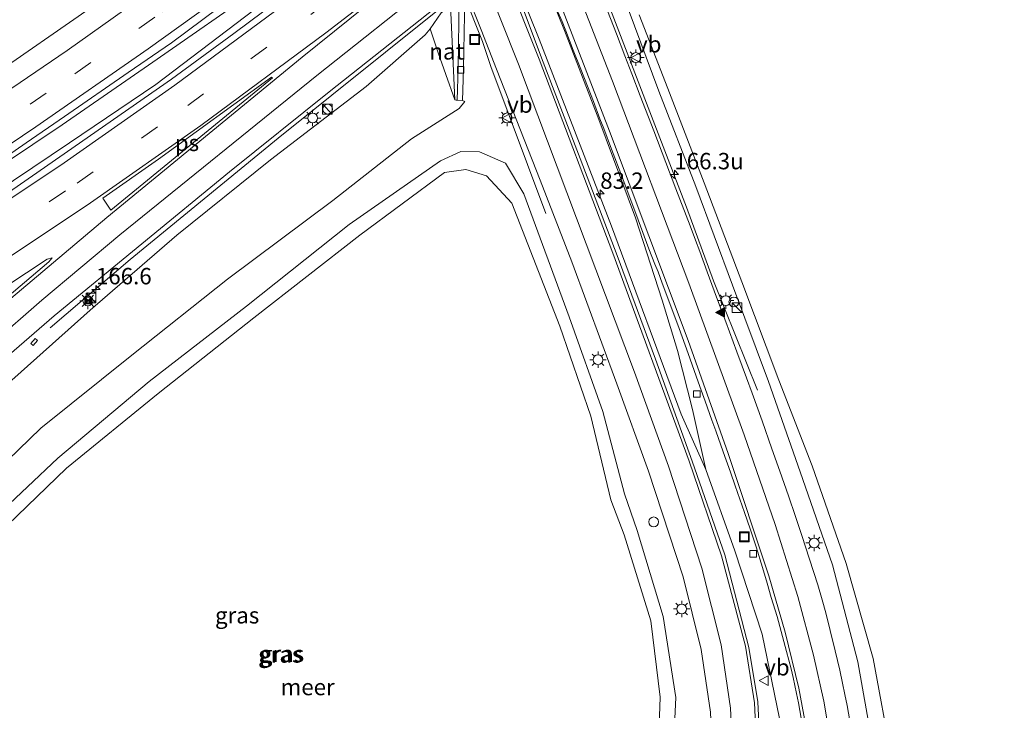
# Model space of a CAD drawing. Units: metres. Extents: x 31616 to 40000, y 387500 to 393752.
# Drawn here: x 34379 to 34529, y 389323 to 389429 of the extents above; entities that cross this region are included whole.
import ezdxf
from ezdxf.enums import TextEntityAlignment as Align

# ---------------------------------------------------------------- set-up
doc = ezdxf.new("R2010")
doc.units = ezdxf.units.M
doc.linetypes.add('VW-3-9_STREEP', pattern=[12, 3, -9])
doc.layers.get('0').update_dxf_attribs({"lineweight": 25})
for name, color, linetype, lineweight in [('B-ME-AM-KILOMETR-S-B1', 7, 'Continuous', 18), ('B-ME-BV-GELEIDECONSTRUCTIE-GELEIDERAIL-L-B1', 213, 'BV-GELEIDERAIL', 18), ('B-ME-GW-KRUINLIJN-L-B1', 93, 'Continuous', 18), ('B-ME-GW-TEENLIJN-L-B1', 93, 'Continuous', 18), ('B-ME-IE-GRASLAND-GV-B6', 93, 'Continuous', 18), ('B-ME-IE-INRICHTINGSELEMENT-CAMERA-S-B1', 8, 'Continuous', 18), ('B-ME-IE-INRICHTINGSELEMENT-S-B1', 253, 'Continuous', 18), ('B-ME-IE-MEUBILAIR_WEGMEUBILAIR-LICHTMAST-S-B1', 8, 'Continuous', 18), ('B-ME-OB-BEKLEDING-GV-B6', 253, 'Continuous', 18), ('B-ME-OG-WATER-GV-B6', 153, 'Continuous', 18), ('B-ME-VH-VERH_SOORT-BITUMEN-GV-B6', 8, 'IE-TERREINAFSCHEIDING-NATUURLIJK-HOUTWAL', 18), ('B-ME-VH-VERH_SOORT-GV-B6', 8, 'Continuous', 18), ('B-ME-VH-VERH_SOORT-KLINKERS-GV-B6', 8, 'IE-TERREINAFSCHEIDING-NATUURLIJK-HOUTWAL', 18), ('B-ME-VV-KOLK-S-B1', 8, 'Continuous', 18), ('B-ME-VW-MARKERING-39STREEP-015-L-B1', 255, 'VW-3-9_STREEP', 18), ('B-ME-VW-MARKERING-STREEP-015-L-B1', 7, 'Continuous', 18), ('B-ME-VW-MARKERING-VLAKMARK-GV-B6', 7, 'Continuous', 18), ('B-ME-VW-MARKERING-VLAKMARK-S-B1', 7, 'Continuous', 18), ('B-ME-VW-MEUBILAIR_WEGMEUBILAIR-VERKEERSBORD-S-B1', 8, 'Continuous', 18)]:
    doc.layers.add(name, color=color, linetype=linetype, lineweight=lineweight)
doc.styles.add('NLCS-ISO', font='NLCS-ISO.TTF')
doc.linetypes.add('BV-GELEIDERAIL', pattern='A,10,-3,[108,NLCS.SHX,S=1,R=0,X=0,Y=0],-3', length=16)
doc.linetypes.add('IE-TERREINAFSCHEIDING-NATUURLIJK-HOUTWAL', pattern='A,7,-1.5,[67,NLCS.SHX,S=0.75,R=45,X=0,Y=0],-1.5,7,-1.5,[70,NLCS.SHX,S=0.75,R=0,X=0,Y=0],-1.5', length=20)

# ---------------------------------------------------------------- blocks, each defined once
blk = doc.blocks.new('camera')
h = blk.add_hatch(color=256)
h.paths.add_polyline_path([(0.5, 0.5), (-0.5, 0.5), (0, 0)])
h.paths.add_polyline_path([(0, 0), (-0.5, -0.5), (0.5, -0.5)])
for p, q in [((-0.5, 0.5), (0.5, -0.5)), ((0.5, 0.5), (-0.5, -0.5))]:
    blk.add_line(p, q)
blk.add_lwpolyline([(-0.5, 0.5), (0.5, 0.5), (0.5, -0.5), (-0.5, -0.5)], close=True)
blk = doc.blocks.new('kast')
blk.add_line((-0.75, -0.75), (0.75, 0.75))
blk.add_lwpolyline([(-0.75, 0.75), (0.75, 0.75), (0.75, -0.75), (-0.75, -0.75)], close=True)
blk = doc.blocks.new('put')
for p, q in [((0.75, 0.75), (-0.75, 0.75)), ((-0.75, 0.75), (-0.75, -0.75)), ((0.75, -0.75), (0.75, 0.75)), ((-0.75, -0.75), (0.75, -0.75))]:
    blk.add_line(p, q)
blk.add_lwpolyline([(-0.625, 0.625), (0.625, 0.625), (0.625, -0.625), (-0.625, -0.625)], close=True)
blk = doc.blocks.new('verkeersbord')
for p, q in [((0, 0.75), (-0.75, -0.625)), ((0.75, -0.625), (0, 0.75)), ((-0.75, -0.625), (0.75, -0.625))]:
    blk.add_line(p, q)
blk = doc.blocks.new('dtb')
blk.add_circle((0, 0), 0.75)
blk = doc.blocks.new('hecto')
for p, q in [((0, 0.625), (-0.625, 0)), ((0, -0.625), (0, 0.625)), ((-0.625, 0), (0.625, 0)), ((0.625, 0), (0, -0.625))]:
    blk.add_line(p, q)
blk = doc.blocks.new('kolk')
blk.add_lwpolyline([(-0.5, -0.5), (0.5, -0.5), (0.5, 0.5), (-0.5, 0.5)], close=True)
blk = doc.blocks.new('verfsymbol')
for color in [252, 253]:
    blk.add_hatch(color=color).paths.add_polyline_path([(0.75, -0.625), (0, 0.75), (-0.75, -0.625)])
blk.add_lwpolyline([(0.75, -0.625), (0, 0.75), (-0.75, -0.625)], close=True)
blk = doc.blocks.new('lantaarnpaal')
for p, q in [((-0.75, 0), (-1.25, 0)), ((-0.88, 0.88), (-0.53, 0.53)), ((0, 0.75), (0, 1.25)), ((0.53, 0.53), (0.88, 0.88)), ((0.75, 0), (1.25, 0)), ((-0.53, -0.53), (-0.88, -0.88)), ((0, -0.75), (0, -1.25)), ((0.53, -0.53), (0.88, -0.88))]:
    blk.add_line(p, q)
blk.add_circle((0, 0), 0.75)

msp = doc.modelspace()

# ---------------------------------------------------------------- linework, layer by layer
at = {"layer": 'B-ME-BV-GELEIDECONSTRUCTIE-GELEIDERAIL-L-B1'}
for points in [[(34458.857, 389399.463, -0.938), (34450.474, 389421.914, 0.02), (34449.215, 389425.74, 0.014), (34428.487, 389477.794, -0.172), (34411.295, 389518.347, -0.261), (34404.089, 389535.189, -1.005), (34401.591, 389541.139, -1.491)], [(34483.298, 389360.297, 0.491), (34479.559, 389368.753, 0.485), (34468.915, 389397.522, 0.384), (34457.855, 389426.098, 0.21), (34436.462, 389479.299, -0.01), (34431.234, 389492.923, -0.027), (34426.944, 389508.287, -0.01), (34422.268, 389522.329, -0.012)], [(34491.195, 389372.415, -0.708), (34484.485, 389389.153, -0.067), (34480.366, 389400.415, 0.136), (34462.655, 389446.559, 0.006), (34446.315, 389487.36, -0.126), (34441.295, 389499.741, -0.604), (34438.119, 389507.211, -1.088)], [(34449.326, 389458.162, 0.086), (34461.713, 389427.416, 0.192), (34466.992, 389413.806, 0.241), (34472.558, 389398.789, 0.281), (34476.66, 389386.199, 0.291), (34478.971, 389378.478, 0.319), (34481.292, 389369.503, 0.434), (34483.298, 389360.297, 0.491)], [(34415.714, 389434.347, 5.657), (34398.867, 389422.551, 5.553), (34385.017, 389412.987, 5.293)], [(34417.09, 389432.703, 5.62), (34399.311, 389419.165, 5.488), (34386.105, 389410.221, 5.272)], [(34383.177, 389381.957, 5.114), (34395.366, 389392.386, 5.45), (34417.992, 389410.967, 5.865), (34442.593, 389430.664, 6.192)], [(34038.32, 389248.638, 1.298), (34062.082, 389257.743, 1.368), (34079.382, 389264.356, 1.405), (34094.335, 389270.167, 1.425), (34108.592, 389275.688, 1.487), (34125.166, 389282.241, 1.589), (34142.137, 389288.872, 1.696), (34157.016, 389294.715, 1.737), (34172.322, 389300.75, 1.868), (34187.84, 389307.223, 2.016), (34201.455, 389313.023, 2.196), (34215.525, 389319.144, 2.27), (34230.726, 389325.823, 2.483), (34245.29, 389332.619, 2.684), (34262.034, 389340.754, 2.914), (34278.606, 389349.172, 3.226), (34296.385, 389358.533, 3.472), (34312.831, 389367.633, 3.808), (34327.718, 389376.435, 4.058), (34347.148, 389388.184, 4.435), (34366.857, 389400.87, 4.85), (34385.017, 389412.987, 5.293)], [(34371.886, 389400.71, 5.1), (34386.105, 389410.221, 5.272)], [(34381.223, 389380.023, 4.288), (34380.581, 389379.272, 4.217), (34380.217, 389379.59, 4.244), (34380.857, 389380.325, 4.316), (34381.223, 389380.023, 4.288)], [(34494.153, 389295.075, -0.58), (34495.153, 389303.757, -0.048), (34495.289, 389315.501, 0.698), (34494.561, 389322.231, 0.651), (34491.933, 389335.158, 0.572), (34487.777, 389347.87, 0.524), (34483.298, 389360.297, 0.491)]]:
    msp.add_polyline3d(points, dxfattribs=at)
at = {"layer": 'B-ME-GW-KRUINLIJN-L-B1'}
for points in [[(34485.69, 389237.287, 0.169), (34494.809, 389249.338, 0.094), (34499.684, 389258.11, 0.098), (34505.292, 389271.847, 0.071), (34508.928, 389286.466, -0.042), (34510.133, 389300.116, -0.16), (34509.262, 389315.696, -0.225), (34506.539, 389330.891, -0.235), (34502.659, 389345.717, -0.361), (34497.718, 389359.963, -0.375), (34492.873, 389373.777, -0.578), (34487.398, 389388.485, -0.725), (34481.793, 389403.541, -0.842), (34476.143, 389418.128, -0.877), (34471.467, 389430.712, -0.856), (34472.202, 389431.767, -0.872), (34475.539, 389433.399, -0.851), (34479.32, 389436.477, -0.835), (34482.066, 389438.598, -0.884)], [(34441.194, 389427.688, 5.542), (34440.452, 389426.727, 5.347), (34431.448, 389418.847, 5.306), (34416.822, 389407.619, 5.088), (34402.523, 389396.109, 4.854), (34389.27, 389384.669, 4.502), (34373.915, 389370.947, 4.215)], [(34375.012, 389353.27, -0.506), (34384.333, 389362.051, -0.573), (34398.286, 389373.752, -0.502), (34413.138, 389385.255, -0.522), (34428.838, 389397.778, -0.411), (34442.775, 389407.47, -0.603), (34445.908, 389408.917, -0.604), (34448.738, 389408.865, -0.726), (34452.721, 389407.115, -0.805), (34455.506, 389402.423, -0.819), (34462.463, 389383.641, -0.721), (34467.61, 389369.161, -0.551), (34470.912, 389356.577, -0.526), (34472.849, 389350.974, -0.538), (34476.822, 389337.813, -0.533)], [(34476.822, 389337.813, -0.533), (34478.743, 389325.477, -0.523), (34478.12, 389312.721, -0.572), (34475.883, 389303.109, -0.468), (34471.711, 389292.398, -0.544), (34465.438, 389281.178, -0.568), (34457.474, 389271.642, -0.585), (34448.792, 389264.536, -0.492), (34439.282, 389259.45, -0.463), (34428.642, 389256.302, -0.523), (34417.05, 389255.35, -0.47), (34405.891, 389256.438, -0.487), (34395.276, 389259.416, -0.529), (34387.363, 389263.597, -0.577), (34379.365, 389269.274, -0.582), (34372.748, 389275.455, -0.497)]]:
    msp.add_polyline3d(points, dxfattribs=at)
at = {"layer": 'B-ME-GW-TEENLIJN-L-B1'}
msp.add_polyline3d([(34446.127, 389416.722, -0.845), (34446.53, 389416.556, -0.808), (34445.651, 389415.502, -0.523), (34438.381, 389410.876, -0.198), (34426.356, 389401.446, -0.108), (34410.244, 389389.426, 0.037), (34395.621, 389377.783, -0.024), (34381.723, 389366.613, 0.016), (34371.511, 389356.751, -0.005)], dxfattribs=at)
at = {"layer": 'B-ME-IE-GRASLAND-GV-B6'}
for points in [[(34485.69, 389237.287, 0.169), (34494.809, 389249.338, 0.094), (34499.684, 389258.11, 0.098), (34505.292, 389271.847, 0.071), (34508.928, 389286.466, -0.042), (34510.133, 389300.116, -0.16), (34509.262, 389315.696, -0.225), (34506.539, 389330.891, -0.235), (34502.659, 389345.717, -0.361), (34497.718, 389359.963, -0.375), (34492.873, 389373.777, -0.578), (34487.398, 389388.485, -0.725), (34481.793, 389403.541, -0.842), (34476.143, 389418.128, -0.877), (34471.467, 389430.712, -0.856), (34472.202, 389431.767, -0.872), (34475.539, 389433.399, -0.851), (34479.32, 389436.477, -0.835), (34482.066, 389438.598, -0.884), (34482.731, 389439.62, -0.717), (34499.414, 389454.18, -0.49), (34516.903, 389469.814, -0.296), (34527.241, 389479.382, -0.274), (34528.916, 389479.078, -0.344)], [(34447.761, 389245.643, 1.308), (34456.151, 389250.235, 1.183), (34465.226, 389257.217, 1.063), (34471.64, 389263.418, 0.933), (34478.445, 389272.089, 0.825), (34482.276, 389278.461, 0.755), (34487.005, 389288.794, 0.617), (34489.57, 389297.229, 0.537), (34491.267, 389307.099, 0.412), (34491.758, 389314.491, 0.344), (34491.248, 389324.768, 0.242), (34489.902, 389333.077, 0.181), (34486.215, 389347.269, 0.055), (34481.243, 389361.583, -0.082), (34475.618, 389377.147, -0.22), (34469.77, 389393.011, -0.294), (34464.134, 389407.848, -0.384), (34458.242, 389423.215, -0.475), (34455.578, 389430.302, -0.512), (34455.359, 389431.465, -0.586), (34455.097, 389432.118, -0.588), (34438.504, 389473.466, -0.695), (34436.911, 389477.354, -0.71), (34437.234, 389477.465, -0.736)], [(34375.4322, 389407.4201, 4.33), (34379.4877, 389410.2201, 4.4158), (34385.3618, 389414.2757, 4.54), (34395.0803, 389420.9856, 4.737), (34401.69, 389425.549, 4.85), (34423.217, 389441.604, 5.209), (34431.594, 389447.846, 5.31), (34435.518, 389450.818, 5.342), (34435.749, 389450.229, 5.546), (34435.263, 389449.835, 5.542), (34435.44, 389449.434, 5.557), (34435.896, 389448.423, 4.986), (34432.048, 389445.212, 4.978), (34433.148, 389443.906, 4.967), (34430.91, 389442.112, 4.981), (34420.381, 389433.847, 4.946), (34411.216, 389426.977, 4.878), (34401.684, 389419.987, 4.778), (34384.661, 389408.101, 4.511), (34372.062, 389399.362, 4.259)], [(34462.3587, 389446.1627, -0.7539), (34472.099, 389443.433, -0.895), (34477.436, 389442.059, -0.853), (34477.564, 389442.55, -0.864), (34477.993, 389442.382, -0.843), (34482.066, 389438.598, -0.884), (34479.32, 389436.477, -0.835), (34475.539, 389433.399, -0.851), (34472.202, 389431.767, -0.872), (34471.467, 389430.712, -0.856), (34476.143, 389418.128, -0.877), (34481.793, 389403.541, -0.842), (34487.398, 389388.485, -0.725), (34492.873, 389373.777, -0.578), (34497.718, 389359.963, -0.375), (34502.659, 389345.717, -0.361), (34506.539, 389330.891, -0.235), (34509.262, 389315.696, -0.225), (34510.133, 389300.116, -0.16), (34508.928, 389286.466, -0.042), (34505.292, 389271.847, 0.071), (34499.684, 389258.11, 0.098), (34494.809, 389249.338, 0.094), (34485.69, 389237.287, 0.169)], [(34371.511, 389356.751, -0.005), (34381.723, 389366.613, 0.016), (34395.621, 389377.783, -0.024), (34410.244, 389389.426, 0.037), (34426.356, 389401.446, -0.108), (34438.381, 389410.876, -0.198), (34445.651, 389415.502, -0.523), (34446.53, 389416.556, -0.808), (34446.127, 389416.722, -0.845), (34446.303, 389421.566, -0.896), (34446.492, 389432.596, -0.814)], [(34446.914, 389432.779, -0.704), (34449.006, 389427.489, -0.696), (34451.323, 389421.512, -0.651), (34457.998, 389404.55, -0.56), (34462.838, 389392.034, -0.48), (34469.723, 389373.382, -0.358), (34474.575, 389360.036, -0.255), (34479.876, 389343.886, -0.178), (34482.594, 389332.802, -0.138), (34484.041, 389323.221, -0.099), (34484.369, 389315.274, -0.04), (34483.825, 389306.741, 0.05), (34482.433, 389299.46, 0.135), (34479.653, 389290.389, 0.24), (34476.133, 389282.542, 0.341), (34471.312, 389274.903, 0.462), (34466.447, 389268.767, 0.566), (34459.299, 389261.778, 0.682), (34452.992, 389257.032, 0.793), (34442.817, 389251.443, 0.949), (34435.277, 389248.633, 1.071), (34425.437, 389246.245, 1.229)], [(34389.2789, 389430.8286, 4.0607), (34374.1086, 389420.3051, 3.7346)], [(34376.894, 389377.836, 4.578), (34383.787, 389383.809, 4.7), (34410.568, 389405.799, 5.202), (34425.789, 389418.047, 5.437), (34443.074, 389431.727, 5.596), (34443.268, 389431.228, 5.837), (34442.84, 389430.886, 5.837), (34442.859, 389430.837, 5.837), (34443.076, 389430.274, 5.815), (34442.899, 389430.099, 5.601), (34441.194, 389427.688, 5.542)], [(34505.3233, 389321.8742, 0.0466), (34504.9153, 389324.236, 0.0311), (34504.575, 389325.9201, 0.0193), (34504.2003, 389327.6701, 0.0042), (34503.7795, 389329.63, -0.0109), (34503.0761, 389332.5768, -0.03), (34502.3221, 389335.672, -0.0578), (34501.6426, 389338.3781, -0.0744), (34501.108, 389340.3659, -0.0862), (34500.4113, 389342.692, -0.1085), (34499.1639, 389346.6051, -0.1404), (34497.9728, 389350.2282, -0.1767), (34496.9992, 389353.1188, -0.2048), (34495.9572, 389356.2682, -0.2405), (34494.6241, 389360.048, -0.2869), (34493.4253, 389363.4459, -0.3295), (34491.9115, 389367.7272, -0.3821), (34490.3844, 389371.9748, -0.4291), (34489.5422, 389374.3341, -0.4441), (34488.8899, 389376.1029, -0.4608), (34488.0775, 389378.2813, -0.4835), (34486.3562, 389382.9, -0.5216), (34484.9717, 389386.6402, -0.5447), (34483.5415, 389390.526, -0.5681), (34482.3904, 389393.6412, -0.5737), (34481.7307, 389395.3813, -0.5816), (34480.9064, 389397.5563, -0.5845), (34478.7548, 389403.1993, -0.5871), (34477.2061, 389407.2511, -0.5993), (34475.3623, 389412.0602, -0.6176), (34473.3065, 389417.4142, -0.6325), (34472.0013, 389420.7984, -0.6465), (34470.9477, 389423.5602, -0.6531), (34469.6606, 389426.9181, -0.6483), (34468.3243, 389430.4273, -0.6622)], [(34460.7287, 389430.246, -0.5271), (34461.3505, 389428.7626, -0.5099), (34461.9114, 389427.352, -0.5002), (34463.0768, 389424.3989, -0.498), (34464.2303, 389421.4879, -0.4808), (34465.2507, 389418.9018, -0.4892), (34466.1558, 389416.5498, -0.4809), (34467.1545, 389413.9252, -0.4454), (34467.7303, 389412.4121, -0.4272), (34468.9261, 389409.25, -0.4497), (34469.4127, 389407.9497, -0.4485), (34470.0699, 389406.1939, -0.442), (34471.0882, 389403.4916, -0.4321), (34472.9707, 389398.4609, -0.4114), (34474.6386, 389394.0162, -0.4621), (34475.5124, 389391.6868, -0.4939), (34476.0318, 389390.532, -0.4695), (34476.6767, 389388.81, -0.4522), (34477.6777, 389386.1098, -0.4476), (34479.2278, 389381.8691, -0.4304), (34480.6132, 389378.017, -0.4122), (34481.8546, 389374.5678, -0.4219), (34482.4212, 389372.9911, -0.4553), (34483.2168, 389370.7768, -0.4541), (34484.2635, 389367.8434, -0.4555), (34484.8356, 389366.2399, -0.433), (34485.9835, 389363.0148, -0.4046), (34487.0827, 389359.8817, -0.4189), (34487.8166, 389357.7897, -0.4036), (34489.2213, 389353.7575, -0.4022), (34490.103, 389351.2174, -0.3981), (34490.9942, 389348.4626, -0.3905), (34491.976, 389345.3395, -0.3781), (34492.6904, 389342.9384, -0.3624), (34493.3275, 389340.7526, -0.3605), (34494.1932, 389337.8136, -0.3628), (34495.0534, 389334.7716, -0.354), (34495.6679, 389332.4899, -0.3468), (34496.3468, 389329.8142, -0.3282), (34496.6431, 389328.5306, -0.3236), (34497.1693, 389326.0749, -0.3017), (34497.4607, 389324.6234, -0.289), (34497.8748, 389322.3144, -0.2691)], [(34473.151, 389429.782, -1.48), (34477.539, 389418.559, -1.493), (34483.053, 389404.118, -1.512), (34488.841, 389388.969, -1.484), (34494.488, 389373.952, -1.485), (34499.573, 389360.846, -1.516), (34504.771, 389345.923, -1.517), (34508.892, 389331.418, -1.515), (34511.677, 389316.219, -1.514), (34512.56, 389300.007, -1.513), (34511.493, 389285.786, -1.481), (34507.899, 389270.879, -1.48), (34502.042, 389255.843, -1.471), (34497.353, 389247.784, -1.503)], [(34373.915, 389370.947, 4.215), (34389.27, 389384.669, 4.502), (34402.523, 389396.109, 4.854), (34416.822, 389407.619, 5.088), (34431.448, 389418.847, 5.306), (34440.452, 389426.727, 5.347), (34441.194, 389427.688, 5.542), (34442.459, 389423.972, 3.73), (34443.596, 389420.701, 1.979), (34444.964, 389416.804, -0.06)], [(34441.194, 389427.688, 5.542), (34440.452, 389426.727, 5.347), (34431.448, 389418.847, 5.306), (34416.822, 389407.619, 5.088), (34402.523, 389396.109, 4.854), (34389.27, 389384.669, 4.502), (34373.915, 389370.947, 4.215)], [(34444.964, 389416.804, -0.06), (34445.172, 389416.779, -0.04), (34445.317, 389416.755, -0.881), (34446.127, 389416.722, -0.845), (34446.53, 389416.556, -0.808), (34445.651, 389415.502, -0.523), (34438.381, 389410.876, -0.198), (34426.356, 389401.446, -0.108), (34410.244, 389389.426, 0.037), (34395.621, 389377.783, -0.024), (34381.723, 389366.613, 0.016), (34371.511, 389356.751, -0.005)], [(34375.012, 389353.27, -0.506), (34384.333, 389362.051, -0.573), (34398.286, 389373.752, -0.502), (34413.138, 389385.255, -0.522), (34428.838, 389397.778, -0.411), (34442.775, 389407.47, -0.603), (34445.908, 389408.917, -0.604), (34448.738, 389408.865, -0.726), (34452.721, 389407.115, -0.805), (34455.506, 389402.423, -0.819), (34462.463, 389383.641, -0.721), (34467.61, 389369.161, -0.551), (34470.912, 389356.577, -0.526), (34472.849, 389350.974, -0.538), (34476.822, 389337.813, -0.533), (34478.743, 389325.477, -0.523), (34478.12, 389312.721, -0.572), (34475.883, 389303.109, -0.468), (34471.711, 389292.398, -0.544), (34465.438, 389281.178, -0.568), (34457.474, 389271.642, -0.585), (34448.792, 389264.536, -0.492)], [(34465.438, 389281.178, -0.568), (34471.711, 389292.398, -0.544), (34475.883, 389303.109, -0.468), (34478.12, 389312.721, -0.572), (34478.743, 389325.477, -0.523), (34476.822, 389337.813, -0.533), (34472.849, 389350.974, -0.538), (34470.912, 389356.577, -0.526), (34467.61, 389369.161, -0.551), (34462.463, 389383.641, -0.721), (34455.506, 389402.423, -0.819), (34452.721, 389407.115, -0.805), (34448.738, 389408.865, -0.726), (34445.908, 389408.917, -0.604), (34442.775, 389407.47, -0.603), (34428.838, 389397.778, -0.411), (34413.138, 389385.255, -0.522), (34398.286, 389373.752, -0.502), (34384.333, 389362.051, -0.573), (34375.012, 389353.27, -0.506)], [(34455.796, 389273.579, -1.636), (34463.005, 389282.029, -1.632), (34469.437, 389293.949, -1.583), (34473.005, 389303.198, -1.621), (34475.902, 389312.488, -1.615), (34476.347, 389325.511, -1.595), (34474.944, 389337.178, -1.598), (34470.832, 389350.309, -1.576), (34468.805, 389355.691, -1.618), (34465.769, 389368.471, -1.582), (34461.002, 389382.191, -1.568), (34453.671, 389401.029, -1.595), (34449.792, 389405.18, -1.565), (34446.682, 389406.172, -1.579), (34443.379, 389405.699, -1.595), (34430.455, 389396.112, -1.583), (34414.261, 389383.514, -1.613), (34399.67, 389371.928, -1.625), (34385.649, 389360.501, -1.588), (34376.647, 389351.795, -1.601)], [(34367.045, 389382.099, 4.638), (34382.704, 389392.448, 4.903), (34383.464, 389392.657, 4.924), (34382.965, 389392.028, 4.915), (34373.139, 389383.725, 4.798)]]:
    msp.add_polyline3d(points, dxfattribs=at)
at = {"layer": 'B-ME-OB-BEKLEDING-GV-B6'}
msp.add_polyline3d([(34445.317, 389416.755, -0.881), (34445.172, 389416.779, -0.04), (34444.964, 389416.804, -0.06), (34444.298, 389431.249, 5.288), (34444.467, 389431.384, 5.215), (34444.611, 389431.498, 5.153), (34437.639, 389449.468, 4.025), (34437.119, 389450.527, 4.48), (34431.644, 389464.706, 4.979), (34431.467, 389464.562, 4.977), (34431.351, 389464.467, 4.976), (34431.255, 389464.57, 4.822), (34421.929, 389474.827, -0.075), (34422.057, 389474.96, -0.529), (34422.195, 389475.103, -1.02), (34424.855, 389472.619, -1.069), (34429.192, 389468.545, -0.993), (34432.53, 389465.409, -0.993), (34445.653, 389432.28, -0.848), (34445.467, 389421.741, -0.922), (34445.317, 389416.755, -0.881)], dxfattribs=at)
at = {"layer": 'B-ME-OG-WATER-GV-B6'}
for points in [[(34497.353, 389247.784, -1.503), (34502.042, 389255.843, -1.471), (34507.899, 389270.879, -1.48), (34511.493, 389285.786, -1.481), (34512.56, 389300.007, -1.513), (34511.677, 389316.219, -1.514), (34508.892, 389331.418, -1.515), (34504.771, 389345.923, -1.517), (34499.573, 389360.846, -1.516), (34494.488, 389373.952, -1.485), (34488.841, 389388.969, -1.484), (34483.053, 389404.118, -1.512), (34477.539, 389418.559, -1.493), (34473.151, 389429.782, -1.48)], [(34376.647, 389351.795, -1.601), (34385.649, 389360.501, -1.588), (34399.67, 389371.928, -1.625), (34414.261, 389383.514, -1.613), (34430.455, 389396.112, -1.583), (34443.379, 389405.699, -1.595), (34446.682, 389406.172, -1.579), (34449.792, 389405.18, -1.565), (34453.671, 389401.029, -1.595), (34461.002, 389382.191, -1.568), (34465.769, 389368.471, -1.582), (34468.805, 389355.691, -1.618), (34470.832, 389350.309, -1.576), (34474.944, 389337.178, -1.598)], [(34474.944, 389337.178, -1.598), (34476.347, 389325.511, -1.595), (34475.902, 389312.488, -1.615), (34473.005, 389303.198, -1.621), (34469.437, 389293.949, -1.583), (34463.005, 389282.029, -1.632), (34455.796, 389273.579, -1.636), (34446.859, 389267.104, -1.634), (34438.54, 389262.702, -1.637), (34427.737, 389258.824, -1.64), (34417.355, 389257.884, -1.671), (34406.499, 389259.709, -1.64), (34396.328, 389262.184, -1.578), (34388.498, 389266.129, -1.59), (34380.934, 389271.322, -1.604), (34374.237, 389277.111, -1.617)]]:
    msp.add_polyline3d(points, dxfattribs=at)
at = {"layer": 'B-ME-VH-VERH_SOORT-BITUMEN-GV-B6'}
for points in [[(34374.1086, 389420.3051, 3.7346), (34389.2789, 389430.8286, 4.0607), (34401.9056, 389440.0133, 4.2785), (34413.5049, 389448.8632, 4.4953), (34416.769, 389451.586, 4.64), (34423.4166, 389456.6959, 4.721), (34427.27, 389459.65, 4.755), (34430.953, 389462.474, 4.764), (34432.1679, 389459.3726, 4.9176), (34432.393, 389458.798, 4.946), (34433.746, 389455.342, 5.118), (34435.034, 389452.054, 5.281), (34435.518, 389450.818, 5.342), (34431.594, 389447.846, 5.31), (34423.217, 389441.604, 5.209), (34401.69, 389425.549, 4.85), (34395.0803, 389420.9856, 4.737), (34385.3618, 389414.2757, 4.54), (34379.4877, 389410.2201, 4.4158), (34375.4322, 389407.4201, 4.33)], [(34372.062, 389399.362, 4.259), (34384.661, 389408.101, 4.511), (34401.684, 389419.987, 4.778), (34411.216, 389426.977, 4.878), (34420.381, 389433.847, 4.946), (34430.91, 389442.112, 4.981), (34433.148, 389443.906, 4.967), (34433.232, 389443.973, 4.966), (34437.091, 389447.067, 4.941)], [(34437.091, 389447.067, 4.941), (34437.557, 389445.871, 4.992), (34438.957, 389442.281, 5.146), (34441.86, 389434.84, 5.463), (34443.074, 389431.727, 5.596), (34425.789, 389418.047, 5.437), (34410.568, 389405.799, 5.202), (34383.787, 389383.809, 4.7), (34376.894, 389377.836, 4.578)], [(34425.437, 389246.245, 1.229), (34435.277, 389248.633, 1.071), (34442.817, 389251.443, 0.949), (34452.992, 389257.032, 0.793), (34459.299, 389261.778, 0.682), (34466.447, 389268.767, 0.566), (34471.312, 389274.903, 0.462), (34476.133, 389282.542, 0.341), (34479.653, 389290.389, 0.24), (34482.433, 389299.46, 0.135), (34483.825, 389306.741, 0.05), (34484.369, 389315.274, -0.04), (34484.041, 389323.221, -0.099), (34482.594, 389332.802, -0.138), (34479.876, 389343.886, -0.178), (34474.575, 389360.036, -0.255), (34469.723, 389373.382, -0.358), (34462.838, 389392.034, -0.48), (34457.998, 389404.55, -0.56), (34451.323, 389421.512, -0.651), (34449.006, 389427.489, -0.696), (34446.914, 389432.779, -0.704)], [(34468.3243, 389430.4273, -0.6622), (34469.6606, 389426.9181, -0.6483), (34470.9477, 389423.5602, -0.6531), (34472.0013, 389420.7984, -0.6465), (34473.3065, 389417.4142, -0.6325), (34475.3623, 389412.0602, -0.6176), (34477.2061, 389407.2511, -0.5993), (34478.7548, 389403.1993, -0.5871), (34480.9064, 389397.5563, -0.5845), (34481.7307, 389395.3813, -0.5816), (34482.3904, 389393.6412, -0.5737), (34483.5415, 389390.526, -0.5681), (34484.9717, 389386.6402, -0.5447), (34486.3562, 389382.9, -0.5216), (34488.0775, 389378.2813, -0.4835), (34488.8899, 389376.1029, -0.4608), (34489.5422, 389374.3341, -0.4441), (34490.3844, 389371.9748, -0.4291), (34491.9115, 389367.7272, -0.3821), (34493.4253, 389363.4459, -0.3295), (34494.6241, 389360.048, -0.2869), (34495.9572, 389356.2682, -0.2405), (34496.9992, 389353.1188, -0.2048), (34497.9728, 389350.2282, -0.1767), (34499.1639, 389346.6051, -0.1404), (34500.4113, 389342.692, -0.1085), (34501.108, 389340.3659, -0.0862), (34501.6426, 389338.3781, -0.0744), (34502.3221, 389335.672, -0.0578), (34503.0761, 389332.5768, -0.03), (34503.7795, 389329.63, -0.0109), (34504.2003, 389327.6701, 0.0042), (34504.575, 389325.9201, 0.0193), (34504.9153, 389324.236, 0.0311), (34505.3233, 389321.8742, 0.0466)], [(34455.578, 389430.302, -0.512), (34458.242, 389423.215, -0.475), (34464.134, 389407.848, -0.384), (34469.77, 389393.011, -0.294), (34475.618, 389377.147, -0.22), (34481.243, 389361.583, -0.082), (34486.215, 389347.269, 0.055), (34489.902, 389333.077, 0.181), (34491.248, 389324.768, 0.242), (34491.758, 389314.491, 0.344), (34491.267, 389307.099, 0.412), (34489.57, 389297.229, 0.537), (34487.005, 389288.794, 0.617), (34482.276, 389278.461, 0.755), (34478.445, 389272.089, 0.825), (34471.64, 389263.418, 0.933), (34465.226, 389257.217, 1.063), (34456.151, 389250.235, 1.183), (34447.761, 389245.643, 1.308)], [(34497.8748, 389322.3144, -0.2691), (34497.4607, 389324.6234, -0.289), (34497.1693, 389326.0749, -0.3017), (34496.6431, 389328.5306, -0.3236), (34496.3468, 389329.8142, -0.3282), (34495.6679, 389332.4899, -0.3468), (34495.0534, 389334.7716, -0.354), (34494.1932, 389337.8136, -0.3628), (34493.3275, 389340.7526, -0.3605), (34492.6904, 389342.9384, -0.3624), (34491.976, 389345.3395, -0.3781), (34490.9942, 389348.4626, -0.3905), (34490.103, 389351.2174, -0.3981), (34489.2213, 389353.7575, -0.4022), (34487.8166, 389357.7897, -0.4036), (34487.0827, 389359.8817, -0.4189), (34485.9835, 389363.0148, -0.4046), (34484.8356, 389366.2399, -0.433), (34484.2635, 389367.8434, -0.4555), (34483.2168, 389370.7768, -0.4541), (34482.4212, 389372.9911, -0.4553), (34481.8546, 389374.5678, -0.4219), (34480.6132, 389378.017, -0.4122), (34479.2278, 389381.8691, -0.4304), (34477.6777, 389386.1098, -0.4476), (34476.6767, 389388.81, -0.4522), (34476.0318, 389390.532, -0.4695), (34475.5124, 389391.6868, -0.4939), (34474.6386, 389394.0162, -0.4621), (34472.9707, 389398.4609, -0.4114), (34471.0882, 389403.4916, -0.4321), (34470.0699, 389406.1939, -0.442), (34469.4127, 389407.9497, -0.4485), (34468.9261, 389409.25, -0.4497), (34467.7303, 389412.4121, -0.4272), (34467.1545, 389413.9252, -0.4454), (34466.1558, 389416.5498, -0.4809), (34465.2507, 389418.9018, -0.4892), (34464.2303, 389421.4879, -0.4808), (34463.0768, 389424.3989, -0.498), (34461.9114, 389427.352, -0.5002), (34461.3505, 389428.7626, -0.5099), (34460.7287, 389430.246, -0.5271)], [(34373.139, 389383.725, 4.798), (34382.965, 389392.028, 4.915), (34383.464, 389392.657, 4.924), (34382.704, 389392.448, 4.903), (34367.045, 389382.099, 4.638)]]:
    msp.add_polyline3d(points, dxfattribs=at)
at = {"layer": 'B-ME-VH-VERH_SOORT-GV-B6'}
msp.add_polyline3d([(34444.964, 389416.804, -0.06), (34443.596, 389420.701, 1.979), (34442.459, 389423.972, 3.73), (34441.194, 389427.688, 5.542), (34442.899, 389430.099, 5.601), (34443.076, 389430.274, 5.815), (34444.298, 389431.249, 5.288), (34444.964, 389416.804, -0.06)], dxfattribs=at)
at = {"layer": 'B-ME-VH-VERH_SOORT-KLINKERS-GV-B6'}
msp.add_polyline3d([(34446.127, 389416.722, -0.845), (34445.317, 389416.755, -0.881), (34445.467, 389421.741, -0.922), (34445.653, 389432.28, -0.848), (34432.53, 389465.409, -0.993), (34429.192, 389468.545, -0.993), (34424.855, 389472.619, -1.069), (34422.195, 389475.103, -1.02), (34422.769, 389475.728, -1.032), (34425.546, 389473.124, -1.024), (34429.004, 389469.887, -0.967), (34429.737, 389469.209, -0.953), (34433.251, 389465.899, -0.993), (34446.492, 389432.596, -0.814), (34446.303, 389421.566, -0.896), (34446.127, 389416.722, -0.845)], dxfattribs=at)
at = {"layer": 'B-ME-VW-MARKERING-39STREEP-015-L-B1'}
for points in [[(34011.4763, 389245.0829, 0.5835), (34057.1085, 389262.7289, 0.6329), (34102.7428, 389280.3701, 0.7404), (34148.3837, 389298.0357, 0.9954), (34180.418, 389310.8228, 1.2101), (34206.7072, 389321.8204, 1.4656), (34221.0276, 389328.0829, 1.6235), (34241.094, 389337.253, 1.8447), (34256.6104, 389344.696, 2.0339), (34274.7321, 389353.7798, 2.2951), (34293.4153, 389363.5344, 2.6113), (34312.5961, 389374.0076, 2.9075), (34327.3392, 389382.5195, 3.1622), (34340.0682, 389390.1561, 3.3918), (34355.0474, 389399.5246, 3.6755), (34370.1599, 389409.4018, 3.9939), (34386.9188, 389420.7787, 4.3529), (34400.3409, 389430.2704, 4.5995), (34416.8232, 389442.4021, 4.8979), (34432.6405, 389454.4431, 5.1472), (34433.7565, 389455.3153, 5.1542)], [(34363.044, 389387.878, 4.322), (34387.284, 389404.076, 4.744), (34404.195, 389415.931, 4.995), (34423.005, 389429.856, 5.18), (34438.957, 389442.281, 5.146)]]:
    msp.add_polyline3d(points, dxfattribs=at)
at = {"layer": 'B-ME-VW-MARKERING-STREEP-015-L-B1'}
for points in [[(34351.716, 389657.041, 0.29), (34357.283, 389645.866, 0.111), (34369.882, 389619.753, -0.203), (34389.234, 389578.078, -0.597), (34406.171, 389540.145, -0.798), (34427.998, 389488.885, -0.808), (34433.006, 389476.779, -0.782), (34454.689, 389422.26, -0.549), (34472.428, 389375.182, -0.266), (34477.64, 389360.802, -0.152), (34482.724, 389345.205, -0.06), (34485.639, 389333.509, -0.005), (34487.096, 389323.806, 0.057), (34487.489, 389314.952, 0.137), (34487.005, 389307.269, 0.21), (34485.499, 389298.594, 0.31), (34482.912, 389290.166, 0.415), (34478.895, 389281.121, 0.522), (34474.264, 389273.637, 0.624), (34468.8, 389266.733, 0.728), (34461.762, 389259.798, 0.857), (34454.722, 389254.48, 0.956), (34445.11, 389249.117, 1.088), (34435.861, 389245.564, 1.255)], [(34430.988, 389490.003, -0.733), (34438.13, 389472.611, -0.685), (34457.844, 389423.005, -0.47), (34469.099, 389393.376, -0.291), (34480.786, 389361.557, -0.077), (34485.732, 389347.086, 0.054), (34489.356, 389333.309, 0.154), (34490.749, 389324.66, 0.228), (34491.238, 389314.778, 0.328), (34490.793, 389307.089, 0.399), (34489.13, 389297.335, 0.521), (34486.512, 389288.954, 0.603), (34482.035, 389278.925, 0.729), (34478.01, 389272.362, 0.798), (34471.214, 389263.731, 0.924), (34464.918, 389257.558, 1.031), (34456.171, 389250.895, 1.163), (34447.534, 389246.075, 1.279)], [(34205.6038, 389325.3055, 1.3608), (34222.7579, 389332.8156, 1.5419), (34239.1169, 389340.3401, 1.7128), (34255.8563, 389348.3864, 1.8965), (34273.7874, 389357.3868, 2.1408), (34291.2839, 389366.5257, 2.4258), (34309.5486, 389376.472, 2.694), (34325.4357, 389385.6021, 2.9756), (34340.0469, 389394.3728, 3.2474), (34354.4464, 389403.4343, 3.5209), (34370.0781, 389413.6838, 3.8539), (34385.7445, 389424.3553, 4.191), (34401.763, 389435.7472, 4.495), (34418.8107, 389448.3755, 4.7951), (34432.3977, 389458.786, 4.9933)], [(34012.0622, 389241.3969, 0.652), (34057.7148, 389259.0412, 0.6914), (34103.3877, 389276.7021, 0.7835), (34148.9672, 389294.3544, 1.0464), (34175.9491, 389305.07, 1.2385), (34195.7005, 389313.2163, 1.4369), (34217.4446, 389322.4786, 1.6806), (34236.6814, 389331.1668, 1.9078), (34255.2071, 389339.9688, 2.1361), (34273.6039, 389349.1055, 2.4122), (34294.1568, 389359.8008, 2.7757), (34312.6403, 389369.8516, 3.0684), (34324.2595, 389376.4996, 3.2609), (34336.8668, 389384.0117, 3.4873), (34349.4321, 389391.8207, 3.7143), (34365.087, 389401.972, 4.0112), (34380.9858, 389412.6618, 4.3604), (34398.1192, 389424.5932, 4.6834), (34412.1695, 389434.7514, 4.9497), (34426.2204, 389445.2783, 5.1803), (34435.0372, 389452.0459, 5.3054)], [(34486.1281, 389248.0224, 0.2389), (34489.4945, 389252.9873, 0.2181), (34492.444, 389257.979, 0.2021), (34495.1228, 389263.2338, 0.1872), (34497.2249, 389268.0972, 0.1785), (34499.188, 389273.553, 0.1602), (34501.023, 389279.786, 0.1371), (34502.284, 389285.65, 0.1148), (34503.0984, 389291.2897, 0.0913), (34503.618, 389297.567, 0.0719), (34503.737, 389303.564, 0.0564), (34503.4836, 389309.2563, 0.0313), (34502.4624, 389318.1961, -0.015), (34501.327, 389324.899, -0.0487), (34499.7841, 389331.9292, -0.0846), (34497.389, 389340.914, -0.1384), (34493.927, 389351.878, -0.2059), (34489.199, 389365.583, -0.3039), (34480.7338, 389388.7836, -0.4435), (34469.0878, 389419.6559, -0.5269), (34457.7735, 389448.727, -0.6172)], [(34247.87, 389326.296, 2.108), (34262.752, 389333.824, 2.447), (34280.186, 389342.92, 2.635), (34294.37, 389350.597, 2.93), (34310.243, 389359.676, 3.304), (34324.788, 389368.297, 3.582), (34338.321, 389376.457, 3.849), (34351.438, 389384.714, 4.07), (34361.033, 389390.963, 4.155), (34385.306, 389407.19, 4.572), (34402.191, 389419.041, 4.836), (34420.96, 389432.946, 5.014), (34437.557, 389445.871, 4.992)], [(34458.3188, 389438.7121, -0.5287), (34468.605, 389412.028, -0.4178), (34480.6082, 389380.0064, -0.3622), (34486.755, 389362.771, -0.2981), (34492.9326, 389344.0661, -0.2436), (34495.4495, 389335.4265, -0.2299), (34497.519, 389326.875, -0.2012), (34498.805, 389319.996, -0.1771), (34499.936, 389311.371, -0.1424), (34500.351, 389305.587, -0.1228), (34500.3996, 389299.3891, -0.0959), (34500.057, 389293.6, -0.0658), (34499.386, 389288.143, -0.0413), (34498.2545, 389282.3541, -0.0189), (34496.674, 389276.464, -0.0011), (34494.931, 389271.249, 0.0151), (34492.7593, 389265.9794, 0.0327), (34490.205, 389260.775, 0.0463), (34487.3862, 389255.8216, 0.0567), (34484.0809, 389250.8161, 0.0757), (34480.571, 389246.201, 0.0921)], [(34379.763, 389246.544, 2.29), (34372.884, 389250.441, 2.404), (34362.389, 389258.458, 2.618), (34356.192, 389264.714, 2.774), (34348.928, 389274.378, 2.991), (34344.23, 389283.096, 3.146), (34340.662, 389292.316, 3.333), (34338.721, 389299.782, 3.47), (34337.289, 389309.56, 3.665), (34337.064, 389317.164, 3.809), (34337.942, 389327.122, 3.954), (34339.766, 389335.725, 4.09), (34341.898, 389342.331, 4.205), (34344.3, 389348.146, 4.294), (34348.5, 389355.873, 4.395), (34352.118, 389361.361, 4.468), (34356.503, 389366.883, 4.534), (34362.11, 389372.9, 4.614), (34366.868, 389377.46, 4.687), (34372.242, 389382.315, 4.77), (34391.817, 389398.839, 5.028), (34421.659, 389423.329, 5.326), (34438.838, 389437.173, 5.346)], [(34438.65, 389437.409, 5.362), (34425.286, 389427.045, 5.337), (34406.186, 389412.912, 5.155), (34389.319, 389401.07, 4.905), (34365.102, 389384.901, 4.497)], [(34389.195, 389246.721, 1.938), (34381.094, 389250.155, 2.089), (34374.363, 389253.971, 2.233), (34365.589, 389260.673, 2.429), (34358.614, 389267.736, 2.606), (34352.665, 389275.688, 2.784), (34347.375, 389285.336, 2.998), (34344.203, 389293.579, 3.141), (34342.285, 389301.043, 3.297), (34341.084, 389309.787, 3.474), (34340.884, 389317.429, 3.608), (34341.661, 389326.276, 3.763), (34343.463, 389334.802, 3.903), (34345.473, 389341.127, 4.011), (34348.068, 389347.263, 4.115), (34351.814, 389354.004, 4.217), (34355.43, 389359.512, 4.316), (34359.222, 389364.474, 4.408), (34364.488, 389370.24, 4.51), (34374.136, 389379.45, 4.667), (34381.874, 389386.212, 4.801), (34393.797, 389396.186, 4.974), (34423.877, 389420.518, 5.39), (34441.86, 389434.84, 5.463)]]:
    msp.add_polyline3d(points, dxfattribs=at)
at = {"layer": 'B-ME-VW-MARKERING-VLAKMARK-GV-B6'}
msp.add_polyline3d([(34417.133, 389420.185, 5.272), (34392.438, 389399.94, 5.024), (34391.193, 389401.805, 4.936), (34399.701, 389407.763, 5.064), (34416.997, 389420.3, 5.267), (34417.133, 389420.185, 5.272)], dxfattribs=at)

# ---------------------------------------------------------------- block references
at = {"layer": 'B-ME-AM-KILOMETR-S-B1', "rotation": 90}
for p in [(34478.516, 389405.413, 0.637), (34467.187, 389402.427, -0.449), (34390.153, 389387.83, 4.682)]:
    msp.add_blockref('hecto', p, dxfattribs=at)
at = {"layer": 'B-ME-IE-INRICHTINGSELEMENT-CAMERA-S-B1', "rotation": 90}
msp.add_blockref('camera', (34388.983, 389386.133, 4.571), dxfattribs=at)
at = {"layer": 'B-ME-IE-INRICHTINGSELEMENT-S-B1', "rotation": 90}
for name, p in [('put', (34448.022, 389426.041, -0.779)), ('kast', (34425.498, 389415.39, 5.2218)), ('dtb', (34425.5484, 389415.3903, 5.2218)), ('kast', (34389.399, 389386.521, 4.704)), ('dtb', (34487.606, 389385.918, 2.961)), ('kast', (34488.084, 389385.041, 0.36)), ('dtb', (34475.354, 389352.301, -0.272)), ('put', (34489.209, 389350.006, -0.167))]:
    msp.add_blockref(name, p, dxfattribs=at)
at = {"layer": 'B-ME-IE-MEUBILAIR_WEGMEUBILAIR-LICHTMAST-S-B1', "rotation": 90}
for p in [(34472.629, 389423.278, -0.599), (34423.252, 389414.024, 5.329), (34452.966, 389414.056, -0.742), (34388.924, 389386.088, 4.62), (34486.366, 389386.121, -0.496), (34466.855, 389377.076, -0.474), (34499.873, 389349.08, -0.101), (34479.631, 389338.994, -0.316)]:
    msp.add_blockref('lantaarnpaal', p, dxfattribs=at)
at = {"layer": 'B-ME-VV-KOLK-S-B1', "rotation": 90}
for p in [(34445.862, 389421.396, -0.978), (34481.941, 389371.845, -0.353), (34490.539, 389347.407, -0.187)]:
    msp.add_blockref('kolk', p, dxfattribs=at)
at = {"layer": 'B-ME-VW-MARKERING-VLAKMARK-S-B1', "rotation": 90}
msp.add_blockref('verfsymbol', (34485.5495, 389384.3274, -0.4785), dxfattribs=at)
at = {"layer": 'B-ME-VW-MEUBILAIR_WEGMEUBILAIR-VERKEERSBORD-S-B1', "rotation": 90}
for p in [(34472.664, 389423.272, -0.599), (34452.97, 389414.049, -0.742), (34492.241, 389328.039, 0.167)]:
    msp.add_blockref('verkeersbord', p, dxfattribs=at)

# ---------------------------------------------------------------- texts
at = {"layer": 'B-ME-AM-KILOMETR-S-B1', "ltscale": 0.2, "style": 'NLCS-ISO'}
for s, p in [('166.3u', (34478.516, 389405.413, 0.637)), ('83.2', (34467.187, 389402.427, -0.449)), ('166.6', (34390.153, 389387.83, 4.682))]:
    msp.add_text(s, height=2.5, dxfattribs=at).set_placement(p, align=Align.BOTTOM_LEFT)
at = {"layer": 'B-ME-IE-GRASLAND-GV-B6', "ltscale": 0.2, "style": 'NLCS-ISO'}
for p in [(34411.7275, 389338.0185), (34418.3175, 389332.028), (34418.584, 389332.1335), (34418.584, 389332.1335)]:
    msp.add_text('gras', height=2.5, dxfattribs=at).set_placement(p, align=Align.MIDDLE_CENTER)
at = {"layer": 'B-ME-OG-WATER-GV-B6', "ltscale": 0.2, "style": 'NLCS-ISO'}
msp.add_text('meer', height=2.5, dxfattribs=at).set_placement((34422.4956, 389327.0525), align=Align.MIDDLE_CENTER)
at = {"layer": 'B-ME-VH-VERH_SOORT-GV-B6', "ltscale": 0.2, "style": 'NLCS-ISO'}
msp.add_text('nat', height=2.5, dxfattribs=at).set_placement((34443.7356, 389424.2177), align=Align.MIDDLE_CENTER)
at = {"layer": 'B-ME-VW-MARKERING-VLAKMARK-GV-B6', "ltscale": 0.2, "style": 'NLCS-ISO'}
msp.add_text('ps', height=2.5, dxfattribs=at).set_placement((34404.0628, 389410.2314), align=Align.MIDDLE_CENTER)
at = {"layer": 'B-ME-VW-MEUBILAIR_WEGMEUBILAIR-VERKEERSBORD-S-B1', "ltscale": 0.2, "style": 'NLCS-ISO'}
for p in [(34472.664, 389423.272, -0.599), (34452.97, 389414.049, -0.742), (34492.241, 389328.039, 0.167)]:
    msp.add_text('vb', height=2.5, dxfattribs=at).set_placement(p, align=Align.BOTTOM_LEFT)

doc.saveas('drawing.dxf')
